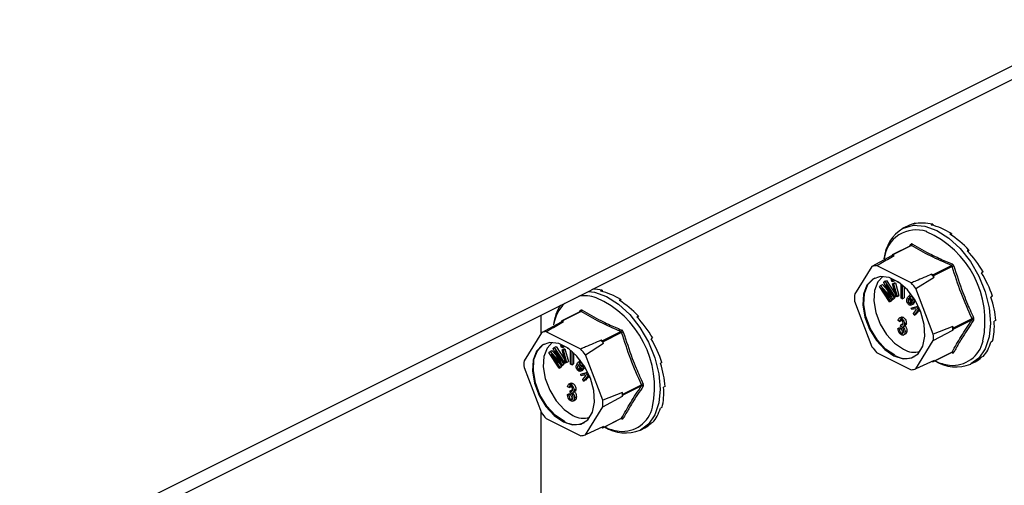
# Model space of a CAD drawing. Units: millimetres. Extents: x -1130 to -79, y -373 to 1112.
# Drawn here: x -660 to -552, y 438 to 489 of the extents above; entities that cross this region are included whole.
import ezdxf

# ---------------------------------------------------------------- set-up
doc = ezdxf.new("R2010")
doc.units = ezdxf.units.MM
doc.header["$MEASUREMENT"] = 0
doc.layers.get('0').update_dxf_attribs({"linetype": 'CONTINUOUS', "lineweight": 15})

msp = doc.modelspace()

# ---------------------------------------------------------------- linework, layer by layer
at = {"color": 7, "linetype": 'Continuous', "lineweight": 25}
for p, q in [((-747.12, 386.48), (-541.22, 489.43)), ((-747.16, 384.96), (-541.7, 487.69)), ((-562.8, 466.81), (-563.28, 466.57)), ((-561.93, 467.12), (-562.11, 467.03)), ((-561.93, 467.12), (-561.92, 467.07)), ((-560.02, 467.02), (-560.19, 466.93)), ((-560.02, 467.02), (-560, 466.88)), ((-557.97, 466), (-558.15, 465.91)), ((-557.97, 466), (-558, 465.82)), ((-562.4, 464.68), (-564.45, 463.66)), ((-562.34, 464.68), (-564.38, 463.66)), ((-562.52, 464.62), (-562.41, 464.79)), ((-562.4, 464.69), (-562.41, 464.68)), ((-556.05, 464.18), (-556.23, 464.1)), ((-556.05, 464.18), (-556.16, 464.02)), ((-564.54, 463.54), (-566.69, 462.37)), ((-564.47, 463.64), (-564.54, 463.54)), ((-564.26, 463.6), (-564.38, 463.66)), ((-566.69, 462.37), (-568.58, 459.3)), ((-562.37, 460.58), (-566.17, 462.48)), ((-560.02, 461.48), (-557.98, 462.5)), ((-557.89, 462.39), (-559.93, 461.37)), ((-564.57, 461.02), (-564.48, 461.06)), ((-564.49, 460.74), (-564.57, 461.02)), ((-564.57, 461.02), (-564.46, 461.01)), ((-564.46, 461.01), (-564.42, 461.03)), ((-564.46, 461.01), (-564.39, 460.74)), ((-564.2, 460.92), (-564.18, 460.85)), ((-561.86, 459.96), (-559.87, 461.21)), ((-560.02, 461.48), (-560.15, 461.54)), ((-559.87, 461.21), (-559.93, 461.37)), ((-554.49, 461.79), (-554.67, 461.71)), ((-554.49, 461.79), (-554.66, 461.7)), ((-565.86, 460.21), (-565.74, 460.32)), ((-564.76, 458.5), (-565.86, 460.21)), ((-565.74, 460.32), (-565.53, 460.43)), ((-565.74, 460.32), (-564.81, 459.25)), ((-564.5, 458.74), (-565.62, 460.03)), ((-565.62, 460.03), (-564.68, 458.58)), ((-565.53, 460.43), (-564.98, 459.79)), ((-565.38, 460.65), (-565.27, 460.76)), ((-564.76, 459.33), (-565.38, 460.65)), ((-565.27, 460.76), (-565.07, 460.86)), ((-565.27, 460.76), (-564.17, 459.05)), ((-564.25, 458.98), (-565.17, 460.41)), ((-565.17, 460.41), (-564.43, 458.81)), ((-565.07, 460.86), (-564.12, 459.39)), ((-564.39, 460.74), (-564.49, 460.74)), ((-564.42, 460.49), (-564.22, 460.59)), ((-564.04, 459.1), (-564.42, 460.49)), ((-564.42, 460.49), (-564.31, 460.49)), ((-564.39, 460.74), (-564.18, 460.85)), ((-564.31, 460.49), (-564.11, 460.59)), ((-564.31, 460.49), (-563.93, 459.1)), ((-564.22, 460.59), (-564.11, 460.59)), ((-564.11, 460.59), (-563.72, 459.2)), ((-563.8, 460.65), (-563.8, 460.68)), ((-563.63, 460.56), (-563.8, 460.65)), ((-563.49, 458.92), (-563.48, 460.45)), ((-563.36, 460.35), (-563.36, 458.86)), ((-563.15, 460.17), (-563.16, 458.96)), ((-559.96, 454.98), (-561.86, 459.96)), ((-596.24, 459.78), (-596.42, 459.69)), ((-596.24, 459.78), (-596.23, 459.64)), ((-594.2, 458.76), (-594.38, 458.67)), ((-594.2, 458.76), (-594.23, 458.58)), ((-564.81, 459.25), (-564.74, 459.29)), ((-564.81, 459.25), (-564.62, 459.03)), ((-564.54, 458.79), (-564.47, 458.68)), ((-564.5, 458.74), (-564.29, 458.84)), ((-564.43, 458.81), (-564.5, 458.74)), ((-564.43, 458.81), (-564.22, 458.91)), ((-564.22, 458.91), (-564.29, 458.84)), ((-564.25, 458.98), (-564.04, 459.08)), ((-564.17, 459.05), (-564.25, 458.98)), ((-564.25, 458.98), (-564.22, 458.91)), ((-564.17, 459.05), (-564.04, 459.11)), ((-564.02, 459.1), (-564.04, 459.08)), ((-563.93, 459.1), (-564.04, 459.1)), ((-563.93, 459.1), (-563.72, 459.2)), ((-563.36, 458.86), (-563.49, 458.92)), ((-563.36, 458.86), (-563.16, 458.96)), ((-562.73, 459.05), (-562.52, 459.25)), ((-562.2, 458.35), (-562.65, 458.9)), ((-562.56, 459.01), (-562.36, 459.11)), ((-562.56, 459.01), (-562.23, 458.6)), ((-562.39, 459.33), (-562.55, 459.25)), ((-562.36, 459.11), (-562.18, 458.89)), ((-553.47, 459.12), (-553.65, 459.03)), ((-568.58, 458.57), (-566.69, 453.59)), ((-564.76, 458.5), (-564.55, 458.61)), ((-564.68, 458.58), (-564.76, 458.5)), ((-564.68, 458.58), (-564.47, 458.68)), ((-564.47, 458.68), (-564.55, 458.61)), ((-562.65, 458.39), (-562.44, 458.49)), ((-562.41, 458.15), (-562.15, 458.28)), ((-562.38, 458.37), (-562.27, 458.43)), ((-562.38, 458.37), (-562.29, 458.22)), ((-562.37, 457.81), (-561.58, 458.01)), ((-562.37, 457.81), (-562.16, 457.91)), ((-562.31, 457.66), (-562.37, 457.81)), ((-561.95, 457.75), (-562.31, 457.66)), ((-562.29, 458.22), (-562.08, 458.33)), ((-562.2, 458.35), (-562, 458.46)), ((-562.18, 458.39), (-562.2, 458.35)), ((-562.18, 458.39), (-561.97, 458.49)), ((-562.08, 458.33), (-562.17, 458.27)), ((-562.16, 457.91), (-561.6, 458.05)), ((-562.14, 457.25), (-561.8, 457.66)), ((-562.12, 458.39), (-562.08, 458.33)), ((-561.97, 458.49), (-562, 458.46)), ((-561.8, 457.66), (-561.95, 457.75)), ((-561.51, 457.86), (-561.77, 457.79)), ((-561.77, 457.79), (-561.4, 457.59)), ((-602.99, 457.05), (-602.99, 455.02)), ((-598.63, 457.44), (-600.68, 456.42)), ((-598.57, 457.44), (-600.61, 456.42)), ((-598.75, 457.38), (-598.64, 457.55)), ((-598.63, 457.45), (-598.63, 457.44)), ((-592.28, 456.94), (-592.46, 456.85)), ((-592.28, 456.94), (-592.39, 456.78)), ((-563.44, 456.85), (-563.7, 456.72)), ((-563.46, 456.71), (-563.25, 456.82)), ((-562.07, 457.07), (-562.14, 457.25)), ((-561.66, 457.58), (-562.07, 457.07)), ((-562.07, 457.07), (-561.86, 457.17)), ((-561.57, 457.54), (-561.86, 457.17)), ((-561.32, 457.4), (-561.66, 457.58)), ((-557.75, 455.65), (-555.71, 456.67)), ((-600.76, 456.3), (-602.91, 455.13)), ((-600.7, 456.4), (-600.76, 456.3)), ((-600.49, 456.35), (-600.61, 456.42)), ((-563.83, 455.59), (-563.62, 455.69)), ((-563.83, 455.59), (-563.68, 455.53)), ((-563.66, 456.35), (-563.81, 456.45)), ((-563.68, 455.53), (-563.47, 455.64)), ((-563.66, 456.35), (-563.45, 456.46)), ((-563.62, 455.69), (-563.47, 455.64)), ((-563.55, 455.81), (-563.53, 456.01)), ((-563.53, 456.01), (-563.32, 456.12)), ((-563.53, 456.01), (-563.51, 456)), ((-563.51, 456), (-563.3, 456.1)), ((-563.32, 456.12), (-563.3, 456.1)), ((-563.23, 455.82), (-563.03, 455.92)), ((-563.12, 456.08), (-562.91, 456.18)), ((-557.81, 455.81), (-559.96, 454.98)), ((-557.75, 455.65), (-557.81, 455.81)), ((-557.81, 455.42), (-557.75, 455.52)), ((-555.71, 456.54), (-557.75, 455.52)), ((-553.11, 456.48), (-553.29, 456.39)), ((-602.91, 455.13), (-604.81, 452.06)), ((-598.6, 453.34), (-602.4, 455.24)), ((-596.25, 454.24), (-594.21, 455.26)), ((-594.12, 455.15), (-596.16, 454.13)), ((-590.72, 454.55), (-590.89, 454.47)), ((-590.72, 454.55), (-590.89, 454.46)), ((-563.45, 455.07), (-563.25, 455.18)), ((-563.25, 454.86), (-562.99, 454.99)), ((-563.06, 455.25), (-562.85, 455.35)), ((-559.96, 454.26), (-557.81, 455.42)), ((-601.61, 453.41), (-601.5, 453.52)), ((-600.99, 452.09), (-601.61, 453.41)), ((-601.5, 453.52), (-601.3, 453.62)), ((-601.5, 453.52), (-600.4, 451.81)), ((-601.3, 453.62), (-600.35, 452.15)), ((-600.8, 453.78), (-600.71, 453.82)), ((-600.72, 453.5), (-600.8, 453.78)), ((-600.8, 453.78), (-600.69, 453.77)), ((-600.61, 453.5), (-600.72, 453.5)), ((-600.69, 453.77), (-600.65, 453.79)), ((-600.69, 453.77), (-600.61, 453.5)), ((-600.65, 453.25), (-600.44, 453.35)), ((-600.61, 453.5), (-600.41, 453.61)), ((-600.54, 453.25), (-600.34, 453.35)), ((-600.44, 453.35), (-600.34, 453.35)), ((-600.43, 453.68), (-600.41, 453.61)), ((-600.34, 453.35), (-599.95, 451.96)), ((-600.02, 453.41), (-600.02, 453.44)), ((-599.85, 453.32), (-600.02, 453.41)), ((-598.09, 452.72), (-596.1, 453.97)), ((-596.25, 454.24), (-596.37, 454.3)), ((-596.1, 453.97), (-596.16, 454.13)), ((-561.86, 451.18), (-559.96, 454.26)), ((-553.47, 454.19), (-553.65, 454.1)), ((-602.09, 452.97), (-601.97, 453.08)), ((-600.98, 451.26), (-602.09, 452.97)), ((-601.97, 453.08), (-601.76, 453.19)), ((-601.97, 453.08), (-601.04, 452.01)), ((-600.73, 451.5), (-601.85, 452.79)), ((-601.85, 452.79), (-600.91, 451.33)), ((-601.76, 453.19), (-601.2, 452.55)), ((-600.48, 451.74), (-601.4, 453.17)), ((-601.4, 453.17), (-600.66, 451.57)), ((-600.26, 451.86), (-600.65, 453.25)), ((-600.65, 453.25), (-600.54, 453.25)), ((-600.54, 453.25), (-600.16, 451.86)), ((-599.72, 451.68), (-599.71, 453.21)), ((-599.59, 453.11), (-599.59, 451.62)), ((-599.38, 452.93), (-599.39, 451.72)), ((-596.19, 447.74), (-598.09, 452.72)), ((-566.17, 452.97), (-562.37, 451.07)), ((-559.96, 451.96), (-557.91, 452.99)), ((-559.93, 451.99), (-557.89, 453.01)), ((-554.49, 452.54), (-554.67, 452.45)), ((-604.81, 451.33), (-602.91, 446.35)), ((-601.04, 452.01), (-600.97, 452.04)), ((-601.04, 452.01), (-600.85, 451.78)), ((-600.98, 451.26), (-600.78, 451.37)), ((-600.91, 451.33), (-600.98, 451.26)), ((-600.91, 451.33), (-600.7, 451.44)), ((-600.7, 451.44), (-600.78, 451.37)), ((-600.77, 451.55), (-600.7, 451.44)), ((-600.73, 451.5), (-600.52, 451.6)), ((-600.66, 451.57), (-600.73, 451.5)), ((-600.66, 451.57), (-600.45, 451.67)), ((-600.45, 451.67), (-600.52, 451.6)), ((-600.48, 451.74), (-600.27, 451.84)), ((-600.4, 451.81), (-600.48, 451.74)), ((-600.48, 451.74), (-600.45, 451.67)), ((-600.4, 451.81), (-600.27, 451.87)), ((-600.25, 451.86), (-600.27, 451.84)), ((-600.16, 451.86), (-600.26, 451.86)), ((-600.16, 451.86), (-599.95, 451.96)), ((-599.59, 451.62), (-599.72, 451.68)), ((-599.59, 451.62), (-599.39, 451.72)), ((-598.96, 451.81), (-598.75, 452.01)), ((-598.88, 451.15), (-598.67, 451.25)), ((-598.43, 451.11), (-598.87, 451.66)), ((-598.79, 451.77), (-598.59, 451.87)), ((-598.79, 451.77), (-598.46, 451.36)), ((-598.62, 452.09), (-598.78, 452.01)), ((-598.61, 451.13), (-598.49, 451.19)), ((-598.59, 451.87), (-598.41, 451.65)), ((-598.43, 451.11), (-598.23, 451.22)), ((-598.41, 451.15), (-598.2, 451.25)), ((-598.2, 451.25), (-598.23, 451.22)), ((-589.7, 451.88), (-589.87, 451.79)), ((-559.87, 452.09), (-561.86, 451.18)), ((-560.07, 451.99), (-560.02, 451.97)), ((-559.93, 451.99), (-559.87, 452.09)), ((-555.84, 451.7), (-555.36, 451.94)), ((-598.63, 450.91), (-598.38, 451.04)), ((-598.61, 451.13), (-598.52, 450.98)), ((-598.6, 450.57), (-597.81, 450.76)), ((-598.6, 450.57), (-598.39, 450.67)), ((-598.54, 450.41), (-598.6, 450.57)), ((-598.18, 450.5), (-598.54, 450.41)), ((-598.52, 450.98), (-598.31, 451.09)), ((-598.41, 451.15), (-598.43, 451.11)), ((-598.31, 451.09), (-598.4, 451.03)), ((-598.39, 450.67), (-597.83, 450.81)), ((-598.37, 450.01), (-598.03, 450.42)), ((-598.35, 451.15), (-598.31, 451.09)), ((-597.88, 450.34), (-598.3, 449.82)), ((-598.03, 450.42), (-598.18, 450.5)), ((-597.8, 450.3), (-598.09, 449.93)), ((-597.74, 450.62), (-598, 450.55)), ((-598, 450.55), (-597.62, 450.35)), ((-597.55, 450.16), (-597.88, 450.34)), ((-599.89, 449.11), (-600.04, 449.21)), ((-599.67, 449.61), (-599.93, 449.48)), ((-599.89, 449.11), (-599.68, 449.22)), ((-599.69, 449.47), (-599.48, 449.58)), ((-598.3, 449.82), (-598.37, 450.01)), ((-598.3, 449.82), (-598.09, 449.93)), ((-593.98, 448.41), (-591.94, 449.43)), ((-591.94, 449.3), (-593.98, 448.28)), ((-589.34, 449.24), (-589.52, 449.15)), ((-600.06, 448.35), (-599.85, 448.45)), ((-600.06, 448.35), (-599.91, 448.29)), ((-599.91, 448.29), (-599.7, 448.4)), ((-599.85, 448.45), (-599.7, 448.4)), ((-599.78, 448.57), (-599.76, 448.77)), ((-599.76, 448.77), (-599.55, 448.88)), ((-599.76, 448.77), (-599.74, 448.76)), ((-599.74, 448.76), (-599.53, 448.86)), ((-599.68, 447.83), (-599.47, 447.94)), ((-599.55, 448.88), (-599.53, 448.86)), ((-599.46, 448.57), (-599.25, 448.68)), ((-599.34, 448.84), (-599.14, 448.94)), ((-599.29, 448.01), (-599.08, 448.11)), ((-594.04, 448.57), (-596.19, 447.74)), ((-596.19, 447.02), (-594.04, 448.18)), ((-593.98, 448.41), (-594.04, 448.57)), ((-594.04, 448.18), (-593.98, 448.28)), ((-599.48, 447.62), (-599.22, 447.75)), ((-598.09, 443.94), (-596.19, 447.02)), ((-589.7, 446.95), (-589.87, 446.86)), ((-602.99, 446.54), (-602.99, 316.61)), ((-596.16, 444.75), (-594.12, 445.77)), ((-602.4, 445.73), (-598.6, 443.83)), ((-596.1, 444.85), (-598.09, 443.94)), ((-596.3, 444.75), (-596.25, 444.73)), ((-596.18, 444.72), (-594.14, 445.75)), ((-596.16, 444.75), (-596.1, 444.85)), ((-592.07, 444.46), (-591.59, 444.7)), ((-590.72, 445.3), (-590.89, 445.21))]:
    msp.add_line(p, q, dxfattribs=at)
at = {"color": 7, "linetype": 'Continuous', "lineweight": 25, "flags": 128}
for points in [[(-563.28, 466.57), (-563.23, 466.6), (-562.11, 466.9), (-560.87, 466.81), (-559.56, 466.33), (-558.25, 465.5), (-557.01, 464.35), (-555.89, 462.93), (-554.96, 461.33), (-554.26, 459.61), (-553.83, 457.87), (-553.68, 456.19), (-553.83, 454.67), (-554.26, 453.36), (-554.96, 452.35), (-555.84, 451.7)], [(-564.27, 452.59), (-563.27, 452.28), (-562.35, 452.36), (-561.6, 452.83), (-561.09, 453.66), (-560.87, 454.76), (-560.94, 456.04), (-561.32, 457.39), (-561.95, 458.68), (-562.79, 459.81), (-563.76, 460.66), (-564.78, 461.17), (-565.76, 461.29), (-566.6, 461.01), (-567.23, 460.35), (-567.6, 459.37), (-567.68, 458.17), (-567.45, 456.84), (-566.94, 455.5), (-566.2, 454.28), (-565.28, 453.28), (-564.27, 452.59)], [(-564.17, 452.65), (-565.18, 453.33), (-566.09, 454.33), (-566.84, 455.56), (-567.35, 456.89), (-567.58, 458.22), (-567.5, 459.43), (-567.13, 460.4), (-566.49, 461.06), (-566.33, 461.15)], [(-565.49, 461.29), (-566.05, 460.69), (-566.41, 459.77), (-566.48, 458.62), (-566.27, 457.35), (-565.78, 456.08), (-565.07, 454.92), (-564.2, 453.97), (-563.24, 453.31)], [(-597.75, 459.66), (-597.1, 459.57), (-595.79, 459.09), (-594.48, 458.26), (-593.24, 457.11), (-592.12, 455.69), (-591.19, 454.08), (-590.49, 452.37), (-590.06, 450.63), (-589.91, 448.95), (-590.06, 447.43), (-590.49, 446.12), (-591.19, 445.11), (-592.07, 444.46)], [(-600.5, 445.35), (-599.5, 445.04), (-598.58, 445.12), (-597.83, 445.59), (-597.32, 446.42), (-597.1, 447.52), (-597.17, 448.8), (-597.54, 450.15), (-598.18, 451.44), (-599.02, 452.57), (-599.99, 453.42), (-601.01, 453.93), (-601.98, 454.05), (-602.83, 453.77), (-603.46, 453.11), (-603.83, 452.13), (-603.91, 450.93), (-603.68, 449.6), (-603.17, 448.26), (-602.43, 447.04), (-601.51, 446.04), (-600.5, 445.35)], [(-600.4, 445.41), (-601.41, 446.09), (-602.32, 447.09), (-603.07, 448.32), (-603.58, 449.65), (-603.8, 450.98), (-603.73, 452.18), (-603.36, 453.16), (-602.72, 453.82), (-602.56, 453.91)], [(-601.72, 454.05), (-602.28, 453.45), (-602.64, 452.53), (-602.71, 451.38), (-602.49, 450.11), (-602.01, 448.84), (-601.3, 447.68), (-600.43, 446.73), (-599.47, 446.07)]]:
    msp.add_lwpolyline(points, dxfattribs=at)
at = {"color": 7, "linetype": 'Continuous', "lineweight": 25}
for centre, radius, start, end in [((-561, 462.83), 4.38, 121.4172, 174.7022), ((-561.83, 462.86), 3.54, 71.0734, 173.8397), ((-565.01, 456.39), 10.72, 348.3726, 66.2421), ((-562.49, 464.73), 0.1, 332.5089, 38.4564), ((-562.43, 464.86), 0.201, 296.2092, 352.4773), ((-563.9, 461.14), 2.48, 98.4628, 104.939), ((-564.42, 463.6), 0.0647, 56.6564, 146.7454), ((-565.94, 460.05), 2.45, 95.5457, 107.8561), ((-558.11, 462.68), 0.226, 305.668, 354.6782), ((-557.31, 460.81), 1.68, 103.6589, 110.1562), ((-566.91, 455.65), 8.97, 38.2645, 41.0141), ((-560.12, 461.3), 0.202, 19.2548, 60.0237), ((-568.9, 454.65), 8.82, 37.0237, 42.2548), ((-598.2, 455.14), 4.04, 71.4324, 98.9576), ((-601.24, 449.15), 10.72, 348.3726, 66.2421), ((-562.12, 458.93), 6.48, 176.7867, 183.2133), ((-596.25, 455.3), 5.38, 148.212, 172.4972), ((-597.28, 455.27), 4.36, 134.9729, 170.4237), ((-598.72, 457.49), 0.1, 332.5089, 38.4564), ((-598.66, 457.62), 0.201, 296.2092, 352.4773), ((-555.34, 456.07), 0.707, 106.46, 121.9367), ((-600.12, 453.9), 2.48, 98.4628, 104.939), ((-600.65, 456.36), 0.0647, 56.6564, 146.7454), ((-564.4, 455.62), 6.59, 358.311, 1.689), ((-557.89, 455.59), 0.15, 334.9951, 25.0049), ((-555.66, 456.38), 0.169, 42.4507, 106.7907), ((-602.16, 452.81), 2.45, 95.5457, 107.8561), ((-594.34, 455.44), 0.226, 305.668, 354.6782), ((-593.54, 453.57), 1.68, 103.6589, 110.1562), ((-566.43, 454.62), 6.48, 356.7867, 3.2133), ((-605.13, 447.41), 8.82, 37.0237, 42.2548), ((-603.14, 448.41), 8.97, 38.2645, 41.0141), ((-596.35, 454.06), 0.202, 19.2548, 60.0237), ((-559.64, 458.9), 8.82, 217.0237, 222.2548), ((-557.84, 454.97), 3.42, 264.3861, 347.417), ((-562.96, 454.62), 2.32, 238.5004, 294.2319), ((-562.07, 455.25), 2.26, 239.0033, 287.575), ((-557.97, 452.93), 0.0798, 3.1945, 43.9366), ((-557.82, 452.86), 0.163, 44.9329, 114.0767), ((-598.35, 451.69), 6.48, 176.7867, 183.2133), ((-562.61, 453.51), 2.45, 275.5457, 287.8561), ((-559.99, 452.02), 0.0647, 236.6564, 326.7454), ((-557.55, 456.54), 5.01, 243.5781, 262.8039), ((-557.47, 455.72), 4.34, 237.7763, 291.9884), ((-591.56, 448.83), 0.707, 106.46, 121.9367), ((-591.89, 449.14), 0.169, 42.4507, 106.7907), ((-600.63, 448.38), 6.59, 358.311, 1.689), ((-594.12, 448.35), 0.15, 334.9951, 25.0049), ((-602.66, 447.38), 6.48, 356.7867, 3.2133), ((-594.07, 447.73), 3.42, 264.3861, 347.417), ((-595.87, 451.66), 8.82, 217.0237, 222.2548), ((-598.3, 448.01), 2.26, 239.0033, 287.575), ((-594.05, 445.62), 0.163, 44.9329, 114.0767), ((-599.19, 447.38), 2.32, 238.5004, 294.2319), ((-596.21, 444.78), 0.0647, 236.6564, 326.7454), ((-593.78, 449.3), 5.01, 243.5781, 262.8039), ((-593.7, 448.48), 4.34, 237.7763, 291.9884), ((-594.2, 445.69), 0.0798, 3.1945, 43.9366), ((-598.84, 446.27), 2.45, 275.5457, 287.8561)]:
    msp.add_arc(centre, radius, start, end, dxfattribs=at)
for centre, major_axis, ratio, start_param, end_param in [((-558.99, 459.42), (-3.87, 7.36), 0.680486, 6.108001, 6.269121), ((-558.99, 459.42), (-4.17, 7.2), 0.671334, 5.731673, 6.080738), ((-558.99, 459.42), (-4.39, 7.08), 0.654386, 5.363837, 5.712903), ((-558.99, 459.42), (-4.51, 7.02), 0.632469, 5.006481, 5.355547), ((-558.99, 459.42), (-4.53, 7.01), 0.608655, 4.658735, 5.007801), ((-558.99, 459.42), (-4.45, 7.05), 0.585774, 4.318365, 4.667431), ((-595.22, 452.18), (-4.17, 7.2), 0.671334, 5.731673, 5.898066), ((-595.22, 452.18), (-4.39, 7.08), 0.654386, 5.363837, 5.712903), ((-558.99, 459.42), (-4.3, 7.14), 0.566231, 3.982958, 4.332023), ((-595.22, 452.18), (-4.51, 7.02), 0.632469, 5.006481, 5.355547), ((-595.22, 452.18), (-4.53, 7.01), 0.608655, 4.658735, 5.007801), ((-558.99, 459.42), (-4.1, 7.24), 0.551948, 3.650503, 3.999569), ((-595.22, 452.18), (-4.45, 7.05), 0.585774, 4.318365, 4.667431), ((-558.99, 459.42), (-3.85, 7.37), 0.544295, 3.319542, 3.668608), ((-558.99, 459.42), (-3.6, 7.5), 0.544007, 3.150167, 3.338112), ((-595.22, 452.18), (-4.3, 7.14), 0.566231, 3.982958, 4.332023), ((-595.22, 452.18), (-4.1, 7.24), 0.551948, 3.650503, 3.999569), ((-595.22, 452.18), (-3.85, 7.37), 0.544295, 3.319542, 3.668608), ((-595.22, 452.18), (-3.6, 7.5), 0.544007, 3.150167, 3.338112)]:
    msp.add_ellipse(centre, major_axis=major_axis, ratio=ratio, start_param=start_param, end_param=end_param, dxfattribs=at)
for points, knots in [([(-562.23, 464.83), (-562.24, 464.83), (-562.26, 464.85), (-562.31, 464.86), (-562.37, 464.85), (-562.4, 464.81), (-562.41, 464.79)], [0, 0, 0, 0, 0.045893, 0.363246, 0.681582, 1, 1, 1, 1]), ([(-562.4, 464.68), (-562.4, 464.69), (-562.38, 464.69), (-562.36, 464.69), (-562.34, 464.68), (-562.34, 464.68)], [0, 0, 0, 0, 0.4434617, 0.9293629, 1, 1, 1, 1]), ([(-557.98, 462.5), (-558.76, 462.84), (-560.31, 463.51), (-561.66, 464.29), (-562.34, 464.68)], [0, 0, 0, 0, 0.499632, 1, 1, 1, 1]), ([(-562.23, 464.83), (-561.56, 464.44), (-560.63, 463.91), (-559.15, 463.2), (-558.37, 462.87), (-557.89, 462.66)], [0, 0, 0, 0, 0.500313, 0.686307, 1, 1, 1, 1]), ([(-566.17, 462.48), (-566.02, 462.57), (-565.38, 462.94), (-564.75, 463.31), (-564.26, 463.6)], [0, 0, 0, 0, 0.2391352, 1, 1, 1, 1]), ([(-557.98, 462.5), (-557.97, 462.49), (-557.94, 462.48), (-557.91, 462.44), (-557.9, 462.41), (-557.89, 462.39), (-557.89, 462.39)], [0, 0, 0, 0, 0.318949, 0.636317, 0.95384, 1, 1, 1, 1]), ([(-557.71, 462.44), (-557.71, 462.45), (-557.72, 462.48), (-557.75, 462.55), (-557.81, 462.62), (-557.86, 462.65), (-557.89, 462.66)], [0, 0, 0, 0, 0.045893, 0.363246, 0.681582, 1, 1, 1, 1]), ([(-557.71, 462.44), (-557.4, 461.47), (-556.97, 460.14), (-556.21, 458.25), (-555.8, 457.33), (-555.54, 456.75)], [0, 0, 0, 0, 0.4999445, 0.686096, 1, 1, 1, 1]), ([(-560.15, 461.54), (-560.71, 461.29), (-561.45, 460.98), (-562.2, 460.66), (-562.37, 460.58)], [0, 0, 0, 0, 0.7608648, 1, 1, 1, 1]), ([(-564.62, 459.03), (-564.65, 459.08), (-564.69, 459.18), (-564.74, 459.28), (-564.76, 459.33)], [0, 0, 0, 0, 0.559995, 1, 1, 1, 1]), ([(-562.73, 458.28), (-562.75, 458.31), (-562.8, 458.38), (-562.86, 458.53), (-562.87, 458.8), (-562.79, 458.95), (-562.73, 459.05)], [0, 0, 0, 0, 0.125338, 0.250675, 0.500215, 1, 1, 1, 1]), ([(-562.65, 458.9), (-562.68, 458.83), (-562.73, 458.73), (-562.73, 458.56), (-562.7, 458.46), (-562.67, 458.41), (-562.65, 458.39)], [0, 0, 0, 0, 0.5002, 0.749868, 0.875073, 1, 1, 1, 1]), ([(-562.24, 459.04), (-562.26, 459.06), (-562.29, 459.09), (-562.35, 459.12), (-562.46, 459.12), (-562.52, 459.05), (-562.56, 459.01)], [0, 0, 0, 0, 0.12515, 0.250459, 0.50057, 1, 1, 1, 1]), ([(-562.52, 458.74), (-562.52, 458.7), (-562.52, 458.65), (-562.49, 458.56), (-562.46, 458.52), (-562.44, 458.49)], [0, 0, 0, 0, 0.412596, 0.706624, 1, 1, 1, 1]), ([(-562.17, 458.81), (-562.17, 458.86), (-562.17, 458.92), (-562.21, 459), (-562.23, 459.03), (-562.24, 459.04)], [0, 0, 0, 0, 0.558309, 0.779208, 1, 1, 1, 1]), ([(-562.23, 458.6), (-562.22, 458.63), (-562.18, 458.7), (-562.17, 458.78), (-562.17, 458.81)], [0, 0, 0, 0, 0.56057, 1, 1, 1, 1]), ([(-562.05, 458.82), (-562.05, 458.79), (-562.04, 458.61), (-562.12, 458.49), (-562.18, 458.39)], [0, 0, 0, 0, 0.185958, 1, 1, 1, 1]), ([(-562.29, 458.22), (-562.32, 458.2), (-562.39, 458.15), (-562.5, 458.12), (-562.63, 458.17), (-562.69, 458.24), (-562.73, 458.28)], [0, 0, 0, 0, 0.280972, 0.560878, 0.780493, 1, 1, 1, 1]), ([(-562.65, 458.39), (-562.62, 458.37), (-562.57, 458.31), (-562.47, 458.31), (-562.42, 458.35), (-562.38, 458.37)], [0, 0, 0, 0, 0.277958, 0.558128, 1, 1, 1, 1]), ([(-562.44, 458.49), (-562.42, 458.47), (-562.36, 458.42), (-562.3, 458.41), (-562.27, 458.43), (-562.27, 458.43)], [0, 0, 0, 0, 0.448101, 0.899769, 1, 1, 1, 1]), ([(-598.46, 457.59), (-598.46, 457.59), (-598.49, 457.61), (-598.53, 457.62), (-598.59, 457.61), (-598.62, 457.57), (-598.64, 457.55)], [0, 0, 0, 0, 0.045893, 0.363246, 0.681582, 1, 1, 1, 1]), ([(-598.63, 457.44), (-598.62, 457.45), (-598.6, 457.45), (-598.58, 457.45), (-598.57, 457.44), (-598.57, 457.44)], [0, 0, 0, 0, 0.443462, 0.929363, 1, 1, 1, 1]), ([(-594.21, 455.26), (-594.98, 455.59), (-596.54, 456.27), (-597.89, 457.05), (-598.57, 457.44)], [0, 0, 0, 0, 0.499632, 1, 1, 1, 1]), ([(-598.46, 457.59), (-597.78, 457.2), (-596.86, 456.67), (-595.38, 455.96), (-594.6, 455.63), (-594.12, 455.42)], [0, 0, 0, 0, 0.500313, 0.686307, 1, 1, 1, 1]), ([(-563.81, 456.45), (-563.8, 456.51), (-563.78, 456.62), (-563.7, 456.73), (-563.58, 456.76), (-563.5, 456.73), (-563.46, 456.71)], [0, 0, 0, 0, 0.280681, 0.56, 0.779941, 1, 1, 1, 1]), ([(-563.46, 456.83), (-563.43, 456.84), (-563.37, 456.87), (-563.29, 456.83), (-563.25, 456.82)], [0, 0, 0, 0, 0.47046, 1, 1, 1, 1]), ([(-563.46, 456.71), (-563.4, 456.68), (-563.3, 456.61), (-563.19, 456.42), (-563.12, 456.24), (-563.12, 456.13), (-563.12, 456.08)], [0, 0, 0, 0, 0.279055, 0.558748, 0.779188, 1, 1, 1, 1]), ([(-563.25, 456.82), (-563.2, 456.78), (-563.09, 456.71), (-562.98, 456.52), (-562.92, 456.34), (-562.91, 456.24), (-562.91, 456.18)], [0, 0, 0, 0, 0.279055, 0.558748, 0.779188, 1, 1, 1, 1]), ([(-555.71, 456.67), (-555.7, 456.66), (-555.69, 456.63), (-555.69, 456.58), (-555.7, 456.56), (-555.71, 456.55), (-555.71, 456.54)], [0, 0, 0, 0, 0.318949, 0.636317, 0.95384, 1, 1, 1, 1]), ([(-555.54, 456.5), (-555.53, 456.5), (-555.52, 456.52), (-555.5, 456.57), (-555.5, 456.66), (-555.52, 456.72), (-555.54, 456.75)], [0, 0, 0, 0, 0.045893, 0.363246, 0.681582, 1, 1, 1, 1]), ([(-602.4, 455.24), (-602.25, 455.33), (-601.61, 455.7), (-600.98, 456.07), (-600.49, 456.35)], [0, 0, 0, 0, 0.2391352, 1, 1, 1, 1]), ([(-563.46, 454.89), (-563.51, 454.93), (-563.63, 455.01), (-563.79, 455.27), (-563.81, 455.47), (-563.83, 455.59)], [0, 0, 0, 0, 0.27999, 0.560559, 1, 1, 1, 1]), ([(-563.68, 455.53), (-563.67, 455.44), (-563.64, 455.3), (-563.54, 455.13), (-563.48, 455.09), (-563.45, 455.07)], [0, 0, 0, 0, 0.5596241, 0.779834, 1, 1, 1, 1]), ([(-563.45, 456.53), (-563.49, 456.54), (-563.55, 456.56), (-563.64, 456.5), (-563.65, 456.41), (-563.66, 456.35)], [0, 0, 0, 0, 0.280053, 0.559903, 1, 1, 1, 1]), ([(-563.44, 455.79), (-563.46, 455.79), (-563.5, 455.81), (-563.53, 455.81), (-563.55, 455.81)], [0, 0, 0, 0, 0.5596945, 1, 1, 1, 1]), ([(-563.51, 456), (-563.47, 455.98), (-563.4, 455.96), (-563.32, 455.99), (-563.27, 456.07), (-563.27, 456.13), (-563.27, 456.17)], [0, 0, 0, 0, 0.280151, 0.559297, 0.779344, 1, 1, 1, 1]), ([(-563.47, 455.64), (-563.46, 455.54), (-563.44, 455.4), (-563.33, 455.23), (-563.28, 455.2), (-563.25, 455.18)], [0, 0, 0, 0, 0.5596241, 0.779834, 1, 1, 1, 1]), ([(-563.27, 456.17), (-563.27, 456.2), (-563.27, 456.28), (-563.32, 456.39), (-563.38, 456.48), (-563.43, 456.51), (-563.45, 456.53)], [0, 0, 0, 0, 0.280461, 0.5598856, 0.7799956, 1, 1, 1, 1]), ([(-563.21, 455.32), (-563.21, 455.37), (-563.22, 455.47), (-563.27, 455.61), (-563.35, 455.73), (-563.41, 455.77), (-563.44, 455.79)], [0, 0, 0, 0, 0.280584, 0.560068, 0.780055, 1, 1, 1, 1]), ([(-563.28, 455.8), (-563.24, 455.76), (-563.16, 455.68), (-563.08, 455.47), (-563.07, 455.34), (-563.06, 455.25)], [0, 0, 0, 0, 0.279665, 0.55981, 1, 1, 1, 1]), ([(-563.12, 456.08), (-563.12, 456.04), (-563.12, 455.96), (-563.16, 455.86), (-563.21, 455.84), (-563.24, 455.83)], [0, 0, 0, 0, 0.3325852, 0.6649141, 1, 1, 1, 1]), ([(-563.07, 455.9), (-563.03, 455.86), (-562.95, 455.78), (-562.87, 455.58), (-562.86, 455.44), (-562.85, 455.35)], [0, 0, 0, 0, 0.279665, 0.55981, 1, 1, 1, 1]), ([(-562.91, 456.18), (-562.91, 456.14), (-562.92, 456.07), (-562.95, 455.97), (-563.01, 455.94), (-563.03, 455.93)], [0, 0, 0, 0, 0.3325852, 0.6649141, 1, 1, 1, 1]), ([(-555.54, 456.5), (-555.95, 455.89), (-556.51, 455.05), (-557.21, 453.89), (-557.52, 453.33), (-557.71, 452.97)], [0, 0, 0, 0, 0.499944, 0.686096, 1, 1, 1, 1]), ([(-594.21, 455.26), (-594.2, 455.25), (-594.17, 455.24), (-594.14, 455.2), (-594.12, 455.17), (-594.12, 455.15), (-594.12, 455.15)], [0, 0, 0, 0, 0.318949, 0.636317, 0.95384, 1, 1, 1, 1]), ([(-593.94, 455.2), (-593.94, 455.21), (-593.95, 455.24), (-593.98, 455.31), (-594.04, 455.38), (-594.09, 455.41), (-594.12, 455.42)], [0, 0, 0, 0, 0.045893, 0.363246, 0.681582, 1, 1, 1, 1]), ([(-593.94, 455.2), (-593.62, 454.23), (-593.19, 452.9), (-592.44, 451.01), (-592.02, 450.09), (-591.76, 449.51)], [0, 0, 0, 0, 0.499944, 0.686096, 1, 1, 1, 1]), ([(-563.06, 455.25), (-563.06, 455.18), (-563.07, 455.03), (-563.17, 454.89), (-563.31, 454.84), (-563.41, 454.87), (-563.46, 454.89)], [0, 0, 0, 0, 0.280402, 0.559933, 0.780058, 1, 1, 1, 1]), ([(-563.45, 455.07), (-563.41, 455.06), (-563.33, 455.04), (-563.23, 455.13), (-563.22, 455.25), (-563.21, 455.32)], [0, 0, 0, 0, 0.279249, 0.560381, 1, 1, 1, 1]), ([(-562.85, 455.35), (-562.86, 455.28), (-562.87, 455.13), (-562.94, 455.01), (-563.01, 454.99), (-563.02, 454.99)], [0, 0, 0, 0, 0.446152, 0.890919, 1, 1, 1, 1]), ([(-596.37, 454.3), (-596.94, 454.05), (-597.68, 453.74), (-598.43, 453.42), (-598.6, 453.34)], [0, 0, 0, 0, 0.7608648, 1, 1, 1, 1]), ([(-557.89, 453.01), (-557.89, 453), (-557.9, 452.99), (-557.91, 452.99), (-557.91, 452.99)], [0, 0, 0, 0, 0.920419, 1, 1, 1, 1]), ([(-557.91, 452.98), (-557.9, 452.99), (-557.9, 452.99), (-557.9, 452.99), (-557.9, 452.99)], [0, 0, 0, 0, 0.9647003, 1, 1, 1, 1]), ([(-557.89, 452.94), (-557.88, 452.93), (-557.86, 452.92), (-557.8, 452.91), (-557.74, 452.93), (-557.72, 452.96), (-557.71, 452.97)], [0, 0, 0, 0, 0.045893, 0.363246, 0.681582, 1, 1, 1, 1]), ([(-600.85, 451.78), (-600.87, 451.84), (-600.92, 451.94), (-600.97, 452.04), (-600.99, 452.09)], [0, 0, 0, 0, 0.559995, 1, 1, 1, 1]), ([(-598.96, 451.03), (-598.98, 451.07), (-599.03, 451.13), (-599.09, 451.29), (-599.1, 451.56), (-599.02, 451.71), (-598.96, 451.81)], [0, 0, 0, 0, 0.125338, 0.250675, 0.500215, 1, 1, 1, 1]), ([(-598.87, 451.66), (-598.91, 451.59), (-598.96, 451.49), (-598.96, 451.32), (-598.93, 451.22), (-598.9, 451.17), (-598.88, 451.15)], [0, 0, 0, 0, 0.5002, 0.749868, 0.875073, 1, 1, 1, 1]), ([(-598.47, 451.8), (-598.48, 451.82), (-598.51, 451.85), (-598.58, 451.88), (-598.69, 451.88), (-598.75, 451.81), (-598.79, 451.77)], [0, 0, 0, 0, 0.12515, 0.2504594, 0.5005702, 1, 1, 1, 1]), ([(-598.74, 451.5), (-598.75, 451.46), (-598.75, 451.41), (-598.72, 451.32), (-598.69, 451.28), (-598.67, 451.25)], [0, 0, 0, 0, 0.4125964, 0.7066243, 1, 1, 1, 1]), ([(-598.67, 451.25), (-598.65, 451.23), (-598.59, 451.18), (-598.53, 451.17), (-598.5, 451.19), (-598.49, 451.19)], [0, 0, 0, 0, 0.448101, 0.899769, 1, 1, 1, 1]), ([(-598.4, 451.57), (-598.4, 451.61), (-598.4, 451.68), (-598.44, 451.76), (-598.46, 451.79), (-598.47, 451.8)], [0, 0, 0, 0, 0.558309, 0.779208, 1, 1, 1, 1]), ([(-598.46, 451.36), (-598.44, 451.39), (-598.41, 451.46), (-598.4, 451.54), (-598.4, 451.57)], [0, 0, 0, 0, 0.56057, 1, 1, 1, 1]), ([(-598.28, 451.58), (-598.28, 451.55), (-598.27, 451.36), (-598.34, 451.25), (-598.41, 451.15)], [0, 0, 0, 0, 0.185958, 1, 1, 1, 1]), ([(-598.52, 450.98), (-598.55, 450.96), (-598.62, 450.91), (-598.73, 450.88), (-598.86, 450.93), (-598.92, 451), (-598.96, 451.03)], [0, 0, 0, 0, 0.280972, 0.560878, 0.780493, 1, 1, 1, 1]), ([(-598.88, 451.15), (-598.85, 451.12), (-598.8, 451.07), (-598.7, 451.07), (-598.64, 451.11), (-598.61, 451.13)], [0, 0, 0, 0, 0.277958, 0.558128, 1, 1, 1, 1]), ([(-600.04, 449.21), (-600.03, 449.27), (-600.01, 449.38), (-599.92, 449.49), (-599.81, 449.52), (-599.73, 449.49), (-599.69, 449.47)], [0, 0, 0, 0, 0.280681, 0.5599996, 0.7799415, 1, 1, 1, 1]), ([(-599.68, 449.29), (-599.71, 449.3), (-599.78, 449.32), (-599.86, 449.26), (-599.88, 449.17), (-599.89, 449.11)], [0, 0, 0, 0, 0.280053, 0.559903, 1, 1, 1, 1]), ([(-599.69, 449.59), (-599.66, 449.6), (-599.6, 449.63), (-599.52, 449.59), (-599.48, 449.58)], [0, 0, 0, 0, 0.47046, 1, 1, 1, 1]), ([(-599.69, 449.47), (-599.63, 449.44), (-599.53, 449.37), (-599.42, 449.18), (-599.35, 449), (-599.35, 448.89), (-599.34, 448.84)], [0, 0, 0, 0, 0.279055, 0.558748, 0.779188, 1, 1, 1, 1]), ([(-599.5, 448.93), (-599.5, 448.96), (-599.5, 449.04), (-599.55, 449.15), (-599.61, 449.24), (-599.66, 449.27), (-599.68, 449.29)], [0, 0, 0, 0, 0.280461, 0.5598856, 0.7799956, 1, 1, 1, 1]), ([(-599.48, 449.58), (-599.43, 449.54), (-599.32, 449.47), (-599.21, 449.28), (-599.15, 449.1), (-599.14, 449), (-599.14, 448.94)], [0, 0, 0, 0, 0.279055, 0.558748, 0.779188, 1, 1, 1, 1]), ([(-591.76, 449.26), (-592.17, 448.65), (-592.74, 447.81), (-593.44, 446.65), (-593.74, 446.09), (-593.94, 445.73)], [0, 0, 0, 0, 0.499944, 0.686096, 1, 1, 1, 1]), ([(-591.94, 449.43), (-591.93, 449.42), (-591.92, 449.39), (-591.92, 449.34), (-591.93, 449.32), (-591.94, 449.3), (-591.94, 449.3)], [0, 0, 0, 0, 0.318949, 0.636317, 0.95384, 1, 1, 1, 1]), ([(-591.76, 449.26), (-591.76, 449.26), (-591.75, 449.28), (-591.73, 449.33), (-591.73, 449.42), (-591.75, 449.48), (-591.76, 449.51)], [0, 0, 0, 0, 0.045893, 0.363246, 0.681582, 1, 1, 1, 1]), ([(-599.68, 447.65), (-599.74, 447.69), (-599.86, 447.77), (-600.01, 448.03), (-600.04, 448.23), (-600.06, 448.35)], [0, 0, 0, 0, 0.27999, 0.560559, 1, 1, 1, 1]), ([(-599.91, 448.29), (-599.89, 448.2), (-599.87, 448.06), (-599.77, 447.89), (-599.71, 447.85), (-599.68, 447.83)], [0, 0, 0, 0, 0.5596241, 0.779834, 1, 1, 1, 1]), ([(-599.67, 448.54), (-599.69, 448.55), (-599.73, 448.57), (-599.76, 448.57), (-599.78, 448.57)], [0, 0, 0, 0, 0.559694, 1, 1, 1, 1]), ([(-599.74, 448.76), (-599.7, 448.74), (-599.63, 448.72), (-599.55, 448.75), (-599.5, 448.83), (-599.5, 448.89), (-599.5, 448.93)], [0, 0, 0, 0, 0.2801509, 0.5592967, 0.7793444, 1, 1, 1, 1]), ([(-599.7, 448.4), (-599.69, 448.3), (-599.67, 448.16), (-599.56, 447.99), (-599.5, 447.96), (-599.47, 447.94)], [0, 0, 0, 0, 0.5596241, 0.779834, 1, 1, 1, 1]), ([(-599.68, 447.83), (-599.64, 447.82), (-599.56, 447.8), (-599.46, 447.89), (-599.45, 448.01), (-599.44, 448.08)], [0, 0, 0, 0, 0.279249, 0.560381, 1, 1, 1, 1]), ([(-599.29, 448.01), (-599.29, 447.94), (-599.3, 447.79), (-599.4, 447.65), (-599.54, 447.6), (-599.63, 447.63), (-599.68, 447.65)], [0, 0, 0, 0, 0.280402, 0.559933, 0.780058, 1, 1, 1, 1]), ([(-599.44, 448.08), (-599.44, 448.13), (-599.45, 448.23), (-599.5, 448.37), (-599.58, 448.49), (-599.64, 448.53), (-599.67, 448.54)], [0, 0, 0, 0, 0.280584, 0.560068, 0.780055, 1, 1, 1, 1]), ([(-599.51, 448.56), (-599.47, 448.52), (-599.39, 448.44), (-599.31, 448.23), (-599.29, 448.1), (-599.29, 448.01)], [0, 0, 0, 0, 0.2796652, 0.5598104, 1, 1, 1, 1]), ([(-599.34, 448.84), (-599.35, 448.8), (-599.35, 448.72), (-599.39, 448.62), (-599.44, 448.6), (-599.47, 448.59)], [0, 0, 0, 0, 0.332585, 0.664914, 1, 1, 1, 1]), ([(-599.3, 448.66), (-599.26, 448.62), (-599.18, 448.54), (-599.1, 448.34), (-599.09, 448.2), (-599.08, 448.11)], [0, 0, 0, 0, 0.2796652, 0.5598104, 1, 1, 1, 1]), ([(-599.14, 448.94), (-599.14, 448.9), (-599.14, 448.83), (-599.18, 448.73), (-599.23, 448.7), (-599.26, 448.69)], [0, 0, 0, 0, 0.332585, 0.664914, 1, 1, 1, 1]), ([(-599.08, 448.11), (-599.09, 448.04), (-599.1, 447.89), (-599.17, 447.77), (-599.24, 447.75), (-599.25, 447.75)], [0, 0, 0, 0, 0.446152, 0.890919, 1, 1, 1, 1]), ([(-594.12, 445.77), (-594.12, 445.76), (-594.13, 445.75), (-594.14, 445.75), (-594.14, 445.75)], [0, 0, 0, 0, 0.920419, 1, 1, 1, 1]), ([(-594.14, 445.74), (-594.13, 445.75), (-594.12, 445.75), (-594.13, 445.75), (-594.13, 445.75)], [0, 0, 0, 0, 0.9647, 1, 1, 1, 1]), ([(-594.12, 445.7), (-594.11, 445.69), (-594.08, 445.68), (-594.03, 445.67), (-593.97, 445.69), (-593.95, 445.72), (-593.94, 445.73)], [0, 0, 0, 0, 0.045893, 0.363246, 0.681582, 1, 1, 1, 1])]:
    msp.add_open_spline(points, degree=3, knots=knots, dxfattribs=at)
for points in [[(-555.71, 456.67), (-556.12, 457.6), (-556.95, 459.46), (-557.58, 461.41), (-557.89, 462.39)], [(-557.89, 453.01), (-557.58, 453.57), (-556.95, 454.7), (-556.12, 455.93), (-555.71, 456.54)], [(-591.94, 449.43), (-592.35, 450.36), (-593.18, 452.22), (-593.8, 454.17), (-594.12, 455.15)], [(-594.12, 445.77), (-593.8, 446.33), (-593.18, 447.46), (-592.35, 448.69), (-591.94, 449.3)]]:
    msp.add_open_spline(points, degree=3, dxfattribs=at)

doc.saveas('drawing.dxf')
